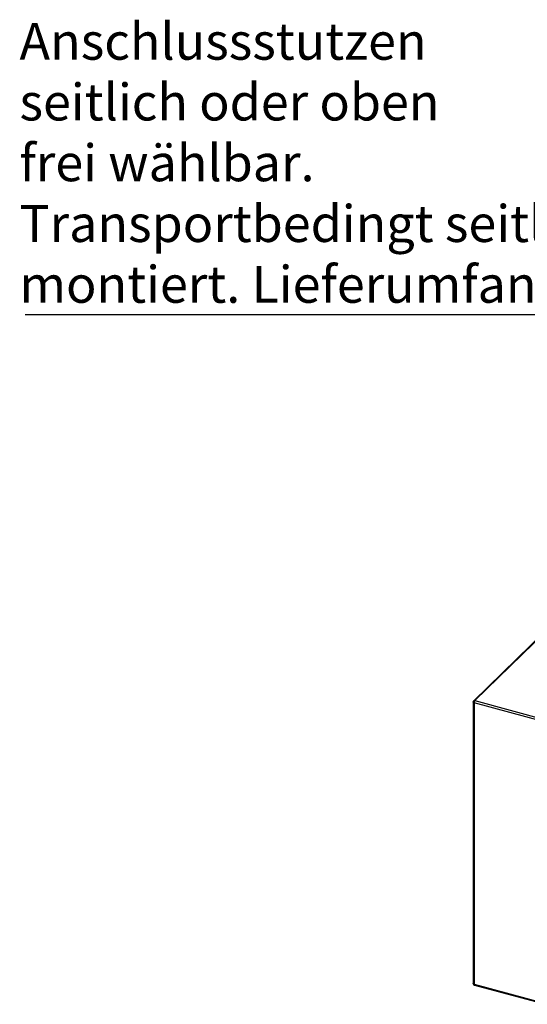
# Model space of a CAD drawing. Units: millimetres. Extents: x 5 to 415, y 0 to 297.
# Drawn here: x 293 to 337, y 104 to 188 of the extents above; entities that cross this region are included whole.
import ezdxf

# ---------------------------------------------------------------- set-up
doc = ezdxf.new("R2010")
doc.units = ezdxf.units.MM
doc.layers.add('FORMAT', color=7, linetype='Continuous')
doc.styles.add('SLDTEXTSTYLE0', font='TXT', dxfattribs={"width": 0.75})

# ---------------------------------------------------------------- blocks, each defined once
blk = doc.blocks.new('SW_NOTE_0_8')
at = {"layer": 'FORMAT', "color": 0}
blk.add_line((-56.98, 0), (0, 0), dxfattribs=at)
at = {"layer": 'FORMAT', "color": 0, "char_height": 3.175, "attachment_point": 1, "style": 'SLDTEXTSTYLE0'}
for s, insert in [('Anschlussstutzen', (-57.455, 25.122)), ('seitlich oder oben', (-57.455, 19.889)), ('frei wählbar.', (-57.455, 14.656)), ('Transportbedingt seitlich', (-57.455, 9.422)), ('montiert. Lieferumfang 2Stk.', (-57.455, 4.189))]:
    blk.add_mtext(s, dxfattribs=dict(at, insert=insert))

msp = doc.modelspace()

# ---------------------------------------------------------------- linework, layer by layer
at = {"color": 7, "linetype": 'Continuous', "lineweight": 25}
for p, q in [((338.646, 135.825), (332.472, 129.799)), ((338.646, 135.748), (332.571, 129.819)), ((332.571, 129.819), (338.646, 128.168)), ((332.428, 129.696), (332.428, 105.451)), ((332.505, 129.631), (332.505, 105.386)), ((338.646, 127.962), (332.505, 129.631)), ((332.505, 105.386), (338.646, 103.717)), ((332.534, 105.313), (338.646, 103.652))]:
    msp.add_line(p, q, dxfattribs=at)
at = {"color": 7, "linetype": 'Continuous', "lineweight": 25, "flags": 128}
for points in [[(332.505, 129.631), (332.481, 129.639), (332.461, 129.649), (332.446, 129.661), (332.435, 129.675), (332.429, 129.689), (332.428, 129.696)], [(332.505, 105.386), (332.481, 105.394), (332.461, 105.404), (332.446, 105.416), (332.435, 105.429), (332.429, 105.443), (332.428, 105.451)]]:
    msp.add_lwpolyline(points, dxfattribs=at)
at = {"color": 7, "linetype": 'Continuous', "lineweight": 25}
for centre, radius, start, end in [((332.571, 129.696), 0.143, 134.30503, 180), ((332.539, 129.722), 0.102, 71.58383, 131.32619), ((332.797, 129.633), 0.292, 140.51294, 180.34344), ((332.571, 105.451), 0.143, 180, 254.79549), ((332.576, 105.372), 0.073, 169.35156, 234.37442)]:
    msp.add_arc(centre, radius, start, end, dxfattribs=at)

# ---------------------------------------------------------------- block references
at = {"layer": 'FORMAT', "color": 7}
msp.add_blockref('SW_NOTE_0_8', (350.794, 163.064), dxfattribs=at)

doc.saveas('drawing.dxf')
